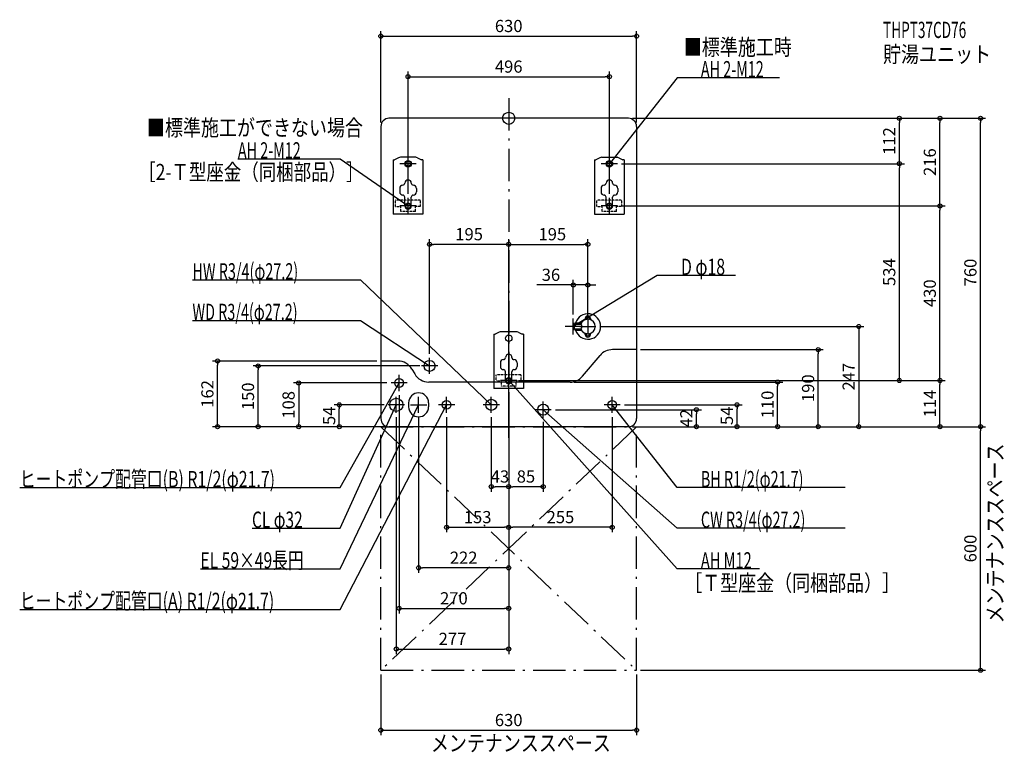
# Model space of a CAD drawing. Extents: x -1205 to 1221, y -1562 to 243.
import ezdxf
from ezdxf.enums import TextEntityAlignment as Align

# ---------------------------------------------------------------- set-up
doc = ezdxf.new("R2010")
doc.units = 0
doc.linetypes.add('DASHDOT', pattern=[125, 80, -20, 5, -20])
doc.linetypes.add('DASHED', pattern=[0.75, 0.5, -0.25])
doc.layers.get('DEFPOINTS').update_dxf_attribs({"linetype": 'CONTINUOUS'})
for name, color, linetype in [('ARRANGE', 1, 'CONTINUOUS'), ('BASIS', 6, 'CONTINUOUS'), ('DETAIL', 5, 'CONTINUOUS'), ('ETC', 61, 'CONTINUOUS'), ('FIX', 11, 'CONTINUOUS'), ('NOTE', 4, 'CONTINUOUS'), ('OUTLINE', 3, 'CONTINUOUS'), ('SERVICESPACE', 2, 'CONTINUOUS'), ('SIZE', 30, 'CONTINUOUS')]:
    doc.layers.add(name, color=color, linetype=linetype)
doc.styles.add('STANDARD1', font='MONOTXT', dxfattribs={"bigfont": 'BIGFONT'})

msp = doc.modelspace()

# ---------------------------------------------------------------- linework, layer by layer
at = {"layer": 'ARRANGE', "linetype": 'CONTINUOUS'}
msp.add_circle((0, 0), 15, dxfattribs=at)
at = {"layer": 'BASIS', "linetype": 'DASHDOT'}
msp.add_line((0, 50), (0, -810), dxfattribs=at)
at = {"layer": 'DEFPOINTS', "color": 30, "linetype": 'CONTINUOUS'}
for p in [(315, 202.4), (248, 102.4), (295, 0), (295, 0), (295, 0), (-315, -20), (315, -20), (962.6, 0), (1062.6, 0), (1162.6, 0), (268, -112), (268, -112), (962.6, -112), (-248, -196), (248, -196), (268, -216), (268, -216), (1062.6, -216), (-195, -310.6), (195, -310.6), (195, -410.6), (159, -493), (195, -493), (195, -501), (215, -513), (315, -570), (762.6, -570), (-717.4, -598), (-315, -598), (-195, -590), (-617.4, -610), (-208.6, -610), (-290, -652), (20, -646), (20, -646), (20, -646), (151.3, -650), (662.6, -650), (1062.6, -646), (-270, -672), (0, -666), (-417.4, -706), (-297, -706), (-277, -726), (-222, -726), (-153, -726), (-43, -726), (105, -718), (255, -726), (275, -706), (462.6, -718), (562.6, -706), (85, -738), (-517.4, -760), (-315, -760), (-315, -760), (-315, -760), (-295, -760), (295, -760), (295, -760), (295, -760), (295, -760), (315, -760), (315, -760), (315, -760), (315, -760), (862.6, -760), (1162.6, -760), (0, -797.4), (0, -797.4), (0, -797.4), (0, -797.4), (0, -797.4), (0, -797.4), (0, -797.4), (0, -810), (-43, -907.6), (0, -907.6), (0, -1007.6), (0, -1007.6), (-222, -1107.6), (0, -1207.6), (0, -1307.6), (-315, -1360), (315, -1360), (315, -1360), (315, -1507.6)]:
    msp.add_point(p, dxfattribs=at)
at = {"layer": 'DETAIL', "linetype": 'CONTINUOUS'}
for p, q in [((295, 0), (-295, 0)), ((-315, -20), (-315, -740)), ((315, -20), (315, -740)), ((-229.1, -96), (-266.9, -96)), ((229.1, -96), (266.9, -96)), ((-284.5, -102), (-284.5, -236)), ((-284.5, -102), (-281.3, -102)), ((-271.4, -97.1), (-281.3, -102)), ((-224.6, -97.1), (-214.7, -102)), ((-211.5, -102), (-214.7, -102)), ((-211.5, -102), (-211.5, -236)), ((211.5, -102), (211.5, -236)), ((211.5, -102), (214.7, -102)), ((224.6, -97.1), (214.7, -102)), ((271.4, -97.1), (281.3, -102)), ((284.5, -102), (281.3, -102)), ((284.5, -102), (284.5, -236)), ((-240, -160.6), (-240, -160.6)), ((256, -160.6), (256, -160.6)), ((-268.5, -172.6), (-268.5, -181.3)), ((-227.5, -172.6), (-227.5, -181.3)), ((227.5, -172.6), (227.5, -181.3)), ((268.5, -172.6), (268.5, -181.3)), ((-256, -216), (-256, -194.3)), ((-240, -216), (-240, -194.3)), ((240, -216), (240, -194.3)), ((256, -216), (256, -194.3)), ((-211.5, -236), (-284.5, -236)), ((211.5, -236), (284.5, -236)), ((159, -505), (164, -504)), ((159, -505), (159, -521)), ((162, -517.5), (162, -508.5)), ((163, -507.5), (177.9, -507.5)), ((164, -504), (164, -507.5)), ((164, -504), (179.4, -504)), ((188.5, -493.5), (188.5, -496.2)), ((201.5, -493.5), (201.5, -496.2)), ((-36.5, -532), (-33.3, -532)), ((-36.5, -532), (-36.5, -666)), ((-23.4, -527.1), (-33.3, -532)), ((18.9, -526), (-18.9, -526)), ((23.4, -527.1), (33.3, -532)), ((36.5, -532), (33.3, -532)), ((36.5, -532), (36.5, -666)), ((164, -522), (159, -521)), ((163, -518.5), (177.9, -518.5)), ((164, -518.5), (164, -522)), ((164, -522), (179.4, -522)), ((188.5, -532.5), (188.5, -529.8)), ((201.5, -532.5), (201.5, -529.8)), ((315, -570), (255.8, -570)), ((-273.1, -598), (-315, -598)), ((-20.5, -602.6), (-20.5, -611.3)), ((8, -589.6), (8, -589.6)), ((20.5, -602.6), (20.5, -611.3)), ((182, -635.7), (225.1, -584.3)), ((-238.5, -618), (-231.5, -630)), ((-8, -646), (-8, -624.3)), ((8, -646), (8, -624.3)), ((151.3, -650), (-196.9, -650)), ((36.5, -666), (-36.5, -666)), ((-246.5, -701), (-246.5, -711)), ((-197.5, -701), (-197.5, -711)), ((295, -760), (-295, -760))]:
    msp.add_line(p, q, dxfattribs=at)
at = {"layer": 'DETAIL', "linetype": 'DASHED'}
for p, q in [((-217, -202), (-279, -202)), ((-279, -217), (-279, -202)), ((-279, -217), (-266, -217)), ((-266, -230), (-266, -217)), ((-217, -217), (-230, -217)), ((-230, -230), (-230, -217)), ((-217, -217), (-217, -202)), ((279, -202), (217, -202)), ((217, -217), (217, -202)), ((217, -217), (230, -217)), ((230, -230), (230, -217)), ((266, -230), (266, -217)), ((279, -217), (266, -217)), ((279, -217), (279, -202)), ((-230, -230), (-266, -230)), ((266, -230), (230, -230)), ((31, -632), (-31, -632)), ((-31, -647), (-31, -632)), ((-31, -647), (-18, -647)), ((-18, -660), (-18, -647)), ((18, -660), (18, -647)), ((31, -647), (18, -647)), ((31, -647), (31, -632)), ((18, -660), (-18, -660))]:
    msp.add_line(p, q, dxfattribs=at)
at = {"layer": 'DETAIL', "linetype": 'CONTINUOUS'}
for centre, radius in [((-248, -112), 8), ((248, -112), 8), ((0, -542), 8), ((-195, -610), 13.6), ((-270, -652), 10.9), ((-277, -706), 16.2), ((-153, -706), 10.8), ((-43, -706), 13.6), ((255, -706), 10.9), ((85, -718), 13.6)]:
    msp.add_circle(centre, radius, dxfattribs=at)
at = {"layer": 'DETAIL', "linetype": 'DASHED'}
for centre in [(-248, -216), (248, -216), (0, -646)]:
    msp.add_circle(centre, 7, dxfattribs=at)
at = {"layer": 'DETAIL', "linetype": 'CONTINUOUS'}
for centre, radius, start, end in [((-295, -20), 20, 90, 180), ((295, -20), 20, 0, 90), ((-266.9, -106), 10, 90, 116.5651), ((-229.1, -106), 10, 63.4349, 90), ((229.1, -106), 10, 90, 116.5651), ((266.9, -106), 10, 63.4349, 90), ((-260.5, -172.6), 8, 92.2042, 180), ((-261, -159.6), 5, 272.2042, 0), ((-248, -159.6), 8, 0, 180), ((-235, -159.6), 5, 180, 267.7958), ((-235.5, -172.6), 8, 0, 87.7958), ((235.5, -172.6), 8, 92.2042, 180), ((235, -159.6), 5, 272.2042, 0), ((248, -159.6), 8, 0, 180), ((261, -159.6), 5, 180, 267.7958), ((260.5, -172.6), 8, 0, 87.7958), ((-260.5, -181.3), 8, 180, 270), ((-261, -194.3), 5, 0, 90), ((-235, -194.3), 5, 90, 180), ((-235.5, -181.3), 8, 270, 0), ((235.5, -181.3), 8, 180, 270), ((235, -194.3), 5, 0, 90), ((261, -194.3), 5, 90, 180), ((260.5, -181.3), 8, 270, 0), ((-248, -216), 8, 180, 0), ((248, -216), 8, 180, 0), ((195, -513), 31.5, 196.6015, 163.3985), ((163, -508.5), 1, 90, 180), ((195, -513), 18, 197.7916, 162.2084), ((174.6, -513), 6.39, 300.5687, 59.4313), ((195, -493.5), 6.5, 0, 180), ((195, -493.5), 3.8, 331.511, 208.489), ((-18.9, -536), 10, 90, 116.5651), ((18.9, -536), 10, 63.4349, 90), ((163, -517.5), 1, 180, 270), ((195, -532.5), 6.5, 180, 0), ((195, -532.5), 3.8, 151.511, 28.489), ((0, -589.6), 8, 0, 180), ((255.8, -610), 40, 90, 140), ((-273.1, -638), 40, 30, 90), ((-12.5, -602.6), 8, 92.2042, 180), ((-13, -589.6), 5, 272.2042, 0), ((13, -589.6), 5, 180, 267.7958), ((12.5, -602.6), 8, 0, 87.7958), ((-196.9, -610), 40, 210, 270), ((-12.5, -611.3), 8, 180, 270), ((-13, -624.3), 5, 0, 90), ((13, -624.3), 5, 90, 180), ((12.5, -611.3), 8, 270, 0), ((0, -646), 8, 180, 0), ((151.3, -610), 40, 270, 320), ((-222, -701), 24.5, 0, 180), ((-222, -711), 24.5, 180, 0), ((-295, -740), 20, 180, 270), ((295, -740), 20, 270, 0)]:
    msp.add_arc(centre, radius, start, end, dxfattribs=at)
at = {"layer": 'FIX', "linetype": 'CONTINUOUS'}
for centre in [(-248, -112), (248, -112), (-248, -216), (248, -216), (0, -646)]:
    msp.add_circle(centre, 6, dxfattribs=at)
at = {"layer": 'NOTE', "linetype": 'CONTINUOUS'}
for p, q in [((415, 100), (248, -112)), ((667.3, 100), (415, 100)), ((-248, -132), (-248, -92)), ((248, -132), (248, -92)), ((-667.3, -100), (-415, -100)), ((-415, -100), (-248, -216)), ((-228, -112), (-268, -112)), ((268, -112), (228, -112)), ((248, -112), (248.8, -110.2)), ((248, -112), (249.6, -110.8)), ((-228, -216), (-268, -216)), ((-248, -216), (-249.9, -215.3)), ((-248, -216), (-249.3, -214.5)), ((-248, -236), (-248, -196)), ((268, -216), (228, -216)), ((248, -236), (248, -196)), ((366, -387), (159, -513)), ((558.9, -387), (366, -387)), ((-779.3, -398), (-365, -398)), ((-365, -398), (-43, -706)), ((-779.3, -498), (-365, -498)), ((-365, -498), (-195, -610)), ((159, -533), (159, -493)), ((195, -493), (195, -533)), ((179, -513), (139, -513)), ((159, -513), (160.4, -511.6)), ((159, -513), (160.9, -512.4)), ((175, -513), (215, -513)), ((-195, -630), (-195, -590)), ((-175, -610), (-215, -610)), ((-195, -610), (-196.9, -609.4)), ((-195, -610), (-196.3, -608.5)), ((0, -666), (0, -626)), ((-415, -910), (-270, -652)), ((-250, -652), (-290, -652)), ((-270, -652), (-271.4, -653.4)), ((-270, -652), (-270.5, -653.9)), ((-270, -672), (-270, -632)), ((20, -646), (-20, -646)), ((415, -1110), (0, -646)), ((0, -646), (1.7, -647.1)), ((0, -646), (0.9, -647.8)), ((-277, -726), (-277, -686)), ((-222, -726), (-222, -686)), ((-153, -726), (-153, -686)), ((-43, -726), (-43, -686)), ((85, -738), (85, -698)), ((255, -726), (255, -686)), ((-415, -1110), (-222, -706)), ((-415, -1010), (-277, -706)), ((-415, -1210), (-153, -706)), ((-257, -706), (-297, -706)), ((-277, -706), (-278.3, -707.5)), ((-277, -706), (-277.3, -708)), ((-242, -706), (-202, -706)), ((-222, -706), (-223.3, -707.5)), ((-222, -706), (-222.4, -708)), ((-133, -706), (-173, -706)), ((-153, -706), (-154.4, -707.5)), ((-153, -706), (-153.4, -708)), ((-23, -706), (-63, -706)), ((-43, -706), (-44.8, -705)), ((-43, -706), (-44, -704.3)), ((105, -718), (65, -718)), ((415, -1010), (85, -718)), ((85, -718), (86.8, -718.9)), ((85, -718), (86.1, -719.7)), ((275, -706), (235, -706)), ((415, -910), (255, -706)), ((255, -706), (256.6, -707.2)), ((255, -706), (255.8, -707.8)), ((-1204.9, -910), (-415, -910)), ((829.3, -910), (415, -910)), ((-632.5, -1010), (-415, -1010)), ((829.3, -1010), (415, -1010)), ((-759.7, -1110), (-415, -1110)), ((618.1, -1110), (415, -1110)), ((-1204.9, -1210), (-415, -1210))]:
    msp.add_line(p, q, dxfattribs=at)
at = {"layer": 'OUTLINE', "linetype": 'CONTINUOUS'}
for p, q in [((295, 0), (-295, 0)), ((-315, -20), (-315, -740)), ((315, -20), (315, -740)), ((-229.1, -96), (-266.9, -96)), ((229.1, -96), (266.9, -96)), ((-284.5, -102), (-284.5, -236)), ((-284.5, -102), (-281.3, -102)), ((-271.4, -97.1), (-281.3, -102)), ((-224.6, -97.1), (-214.7, -102)), ((-211.5, -102), (-214.7, -102)), ((-211.5, -102), (-211.5, -236)), ((211.5, -102), (211.5, -236)), ((211.5, -102), (214.7, -102)), ((224.6, -97.1), (214.7, -102)), ((271.4, -97.1), (281.3, -102)), ((284.5, -102), (281.3, -102)), ((284.5, -102), (284.5, -236)), ((-211.5, -236), (-284.5, -236)), ((211.5, -236), (284.5, -236)), ((-36.5, -532), (-33.3, -532)), ((-36.5, -532), (-36.5, -666)), ((-23.4, -527.1), (-33.3, -532)), ((18.9, -526), (-18.9, -526)), ((23.4, -527.1), (33.3, -532)), ((36.5, -532), (33.3, -532)), ((36.5, -532), (36.5, -666)), ((315, -570), (255.8, -570)), ((-273.1, -598), (-315, -598)), ((182, -635.7), (225.1, -584.3)), ((-238.5, -618), (-231.5, -630)), ((151.3, -650), (-196.9, -650)), ((36.5, -666), (-36.5, -666)), ((295, -760), (-295, -760))]:
    msp.add_line(p, q, dxfattribs=at)
for centre, radius, start, end in [((-295, -20), 20, 90, 180), ((295, -20), 20, 0, 90), ((-266.9, -106), 10, 90, 116.5651), ((-229.1, -106), 10, 63.4349, 90), ((229.1, -106), 10, 90, 116.5651), ((266.9, -106), 10, 63.4349, 90), ((-18.9, -536), 10, 90, 116.5651), ((18.9, -536), 10, 63.4349, 90), ((255.8, -610), 40, 90, 140), ((-273.1, -638), 40, 30, 90), ((-196.9, -610), 40, 210, 270), ((151.3, -610), 40, 270, 320), ((-295, -740), 20, 180, 270), ((295, -740), 20, 270, 0)]:
    msp.add_arc(centre, radius, start, end, dxfattribs=at)
at = {"layer": 'SERVICESPACE', "linetype": 'DASHDOT'}
for p, q in [((315, -760), (-315, -1360)), ((-315, -760), (315, -1360)), ((-315, -760), (315, -760)), ((-315, -1360), (-315, -760)), ((315, -1360), (315, -760)), ((-315, -1360), (315, -1360))]:
    msp.add_line(p, q, dxfattribs=at)
at = {"layer": 'SIZE', "color": 30, "linetype": 'CONTINUOUS'}
for p, q in [((-315, -10), (-315, 214.9)), ((-315, 202.4), (-305, 202.4)), ((-305, 202.4), (305, 202.4)), ((315, 202.4), (305, 202.4)), ((315, -10), (315, 214.9)), ((-248, -186), (-248, 114.9)), ((-248, 102.4), (-238, 102.4)), ((-238, 102.4), (238, 102.4)), ((248, 102.4), (238, 102.4)), ((248, -186), (248, 114.9)), ((305, 0), (975.1, 0)), ((305, 0), (1075.1, 0)), ((305, 0), (1175.1, 0)), ((962.6, 0), (962.6, -10)), ((962.6, -102), (962.6, -10)), ((1062.6, 0), (1062.6, -10)), ((1062.6, -206), (1062.6, -10)), ((1162.6, 0), (1162.6, -10)), ((1162.6, -750), (1162.6, -10)), ((278, -112), (975.1, -112)), ((278, -112), (975.1, -112)), ((962.6, -112), (962.6, -102)), ((962.6, -112), (962.6, -122)), ((962.6, -636), (962.6, -122)), ((278, -216), (1075.1, -216)), ((278, -216), (1075.1, -216)), ((1062.6, -216), (1062.6, -206)), ((1062.6, -216), (1062.6, -226)), ((1062.6, -636), (1062.6, -226)), ((-195, -580), (-195, -298.1)), ((-195, -310.6), (-185, -310.6)), ((-10, -310.6), (-185, -310.6)), ((0, -310.6), (-10, -310.6)), ((0, -787.4), (0, -298.1)), ((0, -787.4), (0, -298.1)), ((0, -310.6), (10, -310.6)), ((10, -310.6), (185, -310.6)), ((195, -310.6), (185, -310.6)), ((195, -491), (195, -298.1)), ((149, -410.6), (69, -410.6)), ((159, -410.6), (149, -410.6)), ((159, -483), (159, -398.1)), ((195, -410.6), (159, -410.6)), ((195, -483), (195, -398.1)), ((195, -410.6), (205, -410.6)), ((205, -410.6), (215, -410.6)), ((225, -513), (875.1, -513)), ((862.6, -513), (862.6, -523)), ((862.6, -523), (862.6, -750)), ((325, -570), (775.1, -570)), ((762.6, -570), (762.6, -580)), ((762.6, -750), (762.6, -580)), ((-325, -598), (-729.9, -598)), ((-717.4, -598), (-717.4, -608)), ((-717.4, -750), (-717.4, -608)), ((-218.6, -610), (-629.9, -610)), ((-617.4, -610), (-617.4, -620)), ((-617.4, -750), (-617.4, -620)), ((-300, -652), (-529.9, -652)), ((-517.4, -652), (-517.4, -662)), ((30, -646), (1075.1, -646)), ((30, -646), (975.1, -646)), ((30, -646), (1075.1, -646)), ((161.3, -650), (675.1, -650)), ((662.6, -650), (662.6, -660)), ((962.6, -646), (962.6, -636)), ((1062.6, -646), (1062.6, -636)), ((1062.6, -646), (1062.6, -656)), ((-517.4, -662), (-517.4, -750)), ((0, -676), (0, -1120.1)), ((662.6, -750), (662.6, -660)), ((1062.6, -750), (1062.6, -656)), ((-270, -682), (-270, -1220.1)), ((-307, -706), (-429.9, -706)), ((-417.4, -706), (-417.4, -716)), ((-417.4, -750), (-417.4, -716)), ((115, -718), (475.1, -718)), ((285, -706), (575.1, -706)), ((462.6, -718), (462.6, -728)), ((562.6, -706), (562.6, -716)), ((562.6, -750), (562.6, -716)), ((-717.4, -760), (-717.4, -750)), ((-617.4, -760), (-617.4, -750)), ((-517.4, -760), (-517.4, -750)), ((-417.4, -760), (-417.4, -750)), ((-277, -736), (-277, -1320.1)), ((-222, -736), (-222, -1120.1)), ((-153, -736), (-153, -1020.1)), ((-43, -736), (-43, -920.1)), ((85, -748), (85, -920.1)), ((255, -736), (255, -1020.1)), ((462.6, -750), (462.6, -728)), ((462.6, -760), (462.6, -750)), ((562.6, -760), (562.6, -750)), ((662.6, -760), (662.6, -750)), ((762.6, -760), (762.6, -750)), ((862.6, -760), (862.6, -750)), ((1062.6, -760), (1062.6, -750)), ((1162.6, -760), (1162.6, -750)), ((-305, -760), (-729.9, -760)), ((-325, -760), (-629.9, -760)), ((-325, -760), (-529.9, -760)), ((-325, -760), (-429.9, -760)), ((305, -760), (675.1, -760)), ((305, -760), (1175.1, -760)), ((305, -760), (1075.1, -760)), ((305, -760), (475.1, -760)), ((325, -760), (775.1, -760)), ((325, -760), (875.1, -760)), ((325, -760), (1175.1, -760)), ((325, -760), (575.1, -760)), ((1162.6, -760), (1162.6, -770)), ((1162.6, -1350), (1162.6, -770)), ((0, -807.4), (0, -1220.1)), ((0, -807.4), (0, -1020.1)), ((0, -807.4), (0, -1020.1)), ((0, -807.4), (0, -920.1)), ((0, -807.4), (0, -920.1)), ((0, -820), (0, -1320.1)), ((-43, -907.6), (-33, -907.6)), ((-10, -907.6), (-33, -907.6)), ((0, -907.6), (-10, -907.6)), ((0, -907.6), (10, -907.6)), ((75, -907.6), (10, -907.6)), ((85, -907.6), (75, -907.6)), ((-153, -1007.6), (-143, -1007.6)), ((-143, -1007.6), (-10, -1007.6)), ((0, -1007.6), (-10, -1007.6)), ((0, -1007.6), (10, -1007.6)), ((245, -1007.6), (10, -1007.6)), ((255, -1007.6), (245, -1007.6)), ((-222, -1107.6), (-212, -1107.6)), ((-10, -1107.6), (-212, -1107.6)), ((0, -1107.6), (-10, -1107.6)), ((-270, -1207.6), (-260, -1207.6)), ((-260, -1207.6), (-10, -1207.6)), ((0, -1207.6), (-10, -1207.6)), ((-277, -1307.6), (-267, -1307.6)), ((-267, -1307.6), (-10, -1307.6)), ((0, -1307.6), (-10, -1307.6)), ((1162.6, -1360), (1162.6, -1350)), ((-315, -1370), (-315, -1520.1)), ((315, -1370), (315, -1520.1)), ((325, -1360), (1175.1, -1360)), ((-315, -1507.6), (-305, -1507.6)), ((-305, -1507.6), (305, -1507.6)), ((315, -1507.6), (305, -1507.6))]:
    msp.add_line(p, q, dxfattribs=at)
for centre in [(-315, 202.4), (315, 202.4), (-248, 102.4), (248, 102.4), (962.6, 0), (1062.6, 0), (1162.6, 0), (962.6, -112), (962.6, -112), (1062.6, -216), (1062.6, -216), (-195, -310.6), (0, -310.6), (0, -310.6), (195, -310.6), (159, -410.6), (195, -410.6), (862.6, -513), (762.6, -570), (-717.4, -598), (-617.4, -610), (-517.4, -652), (662.6, -650), (962.6, -646), (1062.6, -646), (1062.6, -646), (-417.4, -706), (562.6, -706), (462.6, -718), (-717.4, -760), (-617.4, -760), (-517.4, -760), (-417.4, -760), (462.6, -760), (562.6, -760), (662.6, -760), (762.6, -760), (862.6, -760), (1062.6, -760), (1162.6, -760), (1162.6, -760), (-43, -907.6), (0, -907.6), (0, -907.6), (85, -907.6), (-153, -1007.6), (0, -1007.6), (0, -1007.6), (255, -1007.6), (-222, -1107.6), (0, -1107.6), (-270, -1207.6), (0, -1207.6), (-277, -1307.6), (0, -1307.6), (1162.6, -1360), (-315, -1507.6), (315, -1507.6)]:
    msp.add_circle(centre, 5, dxfattribs=at)

# ---------------------------------------------------------------- texts
at = {"layer": 'ETC', "linetype": 'CONTINUOUS', "style": 'STANDARD1'}
for s, width, p in [('THPT37CD76', 0.615, (922.4, 197.8)), ('貯湯ユニット', 0.8125, (922.4, 137.8))]:
    msp.add_text(s, height=40, rotation=0, dxfattribs=dict(at, width=width)).set_placement(p)
at = {"layer": 'NOTE', "linetype": 'CONTINUOUS', "style": 'STANDARD1'}
for s, rotation, width, p in [('■標準施工時', 0, 0.8125, (431.5, 155.4)), ('AH 2-M12', 360, 0.647368, (473.5, 101)), ('■標準施工ができない場合', 0, 0.8125, (-891.3, -43.1)), ('AH 2-M12', 360, 0.647368, (-667.3, -99)), ('［2-Ｔ型座金（同梱部品）］', 0, 0.788415, (-912.8, -152.4)), ('HW R3/4(φ27.2)', 0, 0.65, (-779.3, -397)), ('D φ18', 360, 0.715625, (424.5, -386)), ('WD R3/4(φ27.2)', 0, 0.65, (-779.3, -497)), ('メンテナンススペース', 90, 0.8125, (1218.5, -1244.4)), ('ヒートポンプ配管口(B) R1/2(φ21.7)', 0, 0.717188, (-1204.9, -909)), ('BH R1/2(φ21.7)', 360, 0.65, (473.5, -909)), ('CL φ32', 0, 0.698276, (-632.5, -1009)), ('CW R3/4(φ27.2)', 0, 0.65, (473.5, -1009)), ('EL 59×49長円', 0, 0.708824, (-759.7, -1109)), ('AH M12', 0, 0.658929, (473.5, -1109)), ('［Ｔ型座金（同梱部品）］', 0, 0.8125, (432.3, -1164.8)), ('ヒートポンプ配管口(A) R1/2(φ21.7)', 0, 0.717188, (-1204.9, -1209)), ('メンテナンススペース', 0, 0.8125, (-191.7, -1559.5))]:
    msp.add_text(s, height=40, rotation=rotation, dxfattribs=dict(at, width=width)).set_placement(p)
at = {"layer": 'SIZE', "color": 30, "linetype": 'CONTINUOUS'}
for s, p in [('630', (0, 212.4)), ('496', (0, 112.4)), ('195', (-97.5, -300.6)), ('195', (107.5, -300.6)), ('36', (104, -400.6)), ('43', (-21.5, -897.6)), ('85', (42.5, -897.6)), ('153', (-76.5, -997.6)), ('255', (127.5, -997.6)), ('222', (-111, -1097.6)), ('270', (-135, -1197.6)), ('277', (-138.5, -1297.6)), ('630', (0, -1497.6))]:
    msp.add_text(s, height=30, dxfattribs=at).set_placement(p, align=Align.CENTER)
for s, p in [('112', (952.6, -56)), ('216', (1052.6, -108)), ('534', (952.6, -379)), ('760', (1152.6, -380)), ('430', (1052.6, -431)), ('247', (852.6, -636.5)), ('162', (-727.4, -679)), ('150', (-627.4, -685)), ('190', (752.6, -665)), ('108', (-527.4, -706)), ('110', (652.6, -705)), ('114', (1052.6, -703)), ('54', (-427.4, -733)), ('42', (452.6, -739)), ('54', (552.6, -733)), ('600', (1152.6, -1060))]:
    msp.add_text(s, height=30, rotation=90, dxfattribs=at).set_placement(p, align=Align.CENTER)

doc.saveas('drawing.dxf')
